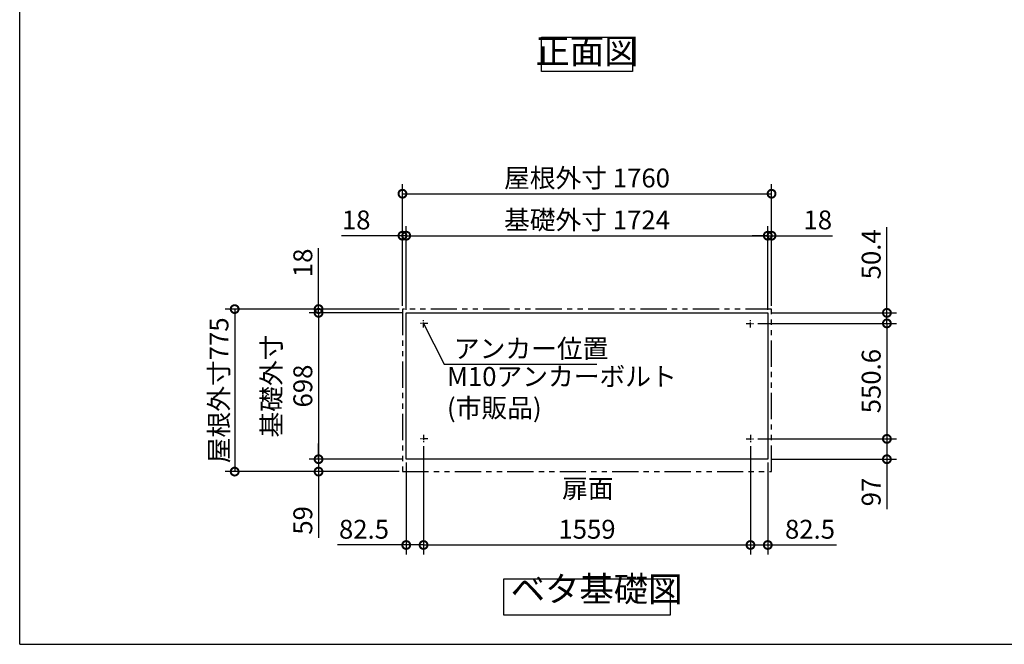
# Model space of a CAD drawing. Extents: x 105 to 12172, y 64 to 8557.
# Drawn here: x 105 to 4800, y 228 to 3207 of the extents above; entities that cross this region are included whole.
import ezdxf

# ---------------------------------------------------------------- set-up
doc = ezdxf.new("R2010")
doc.units = 0
doc.header["$LTSCALE"] = 20
doc.header["$PDMODE"] = 3
doc.header["$PDSIZE"] = 2
doc.linetypes.add('CENTER', pattern=[2, 1.25, -0.25, 0.25, -0.25])
doc.linetypes.add('PHANTOM', pattern=[2.5, 1.25, -0.25, 0.25, -0.25, 0.25, -0.25])
doc.layers.get('0').update_dxf_attribs({"linetype": 'CONTINUOUS'})
doc.layers.get('DEFPOINTS').update_dxf_attribs({"linetype": 'CONTINUOUS'})
for name, color, linetype in [('センター', 3, 'CENTER'), ('仕様書枠', 230, 'CONTINUOUS'), ('寸法', 4, 'CONTINUOUS'), ('想像線', 6, 'PHANTOM'), ('部品1', 7, 'CONTINUOUS')]:
    doc.layers.add(name, color=color, linetype=linetype)
doc.styles.add('STYLE1', font='isocp.shx', dxfattribs={"bigfont": 'bigfont.shx'})
doc.dimstyles.new('INABA_S30G', dxfattribs={"dimscale": 30, "dimtxt": 3, "dimasz": 2.5, "dimexe": 1.5, "dimexo": 0.5, "dimgap": 1, "dimtad": 3, "dimdec": 1, "dimdsep": 46, "dimtxsty": 'STYLE1', "dimblk1": 'DOTSMALL', "dimblk2": 'DOTSMALL', "dimsah": 1, "dimcen": 0, "dimclrt": 7, "dimadec": 0, "dimazin": 0, "dimtfac": 1, "dimtdec": 4, "dimtix": 1, "dimtmove": 0, "dimatfit": 3, "dimldrblk": 'DOTSMALL', "dimfxl": 1, "dimtolj": 1, "dimtzin": 0, "dimarcsym": 0})

# ---------------------------------------------------------------- blocks, each defined once
blk = doc.blocks.new('_DOTSMALL')
at = {"color": 0, "linetype": 'ByBlock', "ltscale": 50, "const_width": 0.5}
blk.add_lwpolyline([(-0.0625, 0, 1), (0.0625, 0, 1)], format="xyb", close=True, dxfattribs=at)
blk = doc.blocks.new('*D285')
at = {"layer": 'DEFPOINTS', "color": 0, "ltscale": 50}
for p in [(1948.1, 1110.6), (1530.1, 1051.6), (1930.1, 1051.6)]:
    blk.add_point(p, dxfattribs=at)
at = {"layer": '寸法', "color": 0, "lineweight": -2, "ltscale": 50}
for p, q in [((1530.1, 1110.6), (1530.1, 1185.6)), ((1933.1, 1110.6), (1485.1, 1110.6)), ((1530.1, 1110.6), (1530.1, 1051.6)), ((1915.1, 1051.6), (1485.1, 1051.6)), ((1530.1, 1051.6), (1530.1, 736.1))]:
    blk.add_line(p, q, dxfattribs=at)
at = {"layer": '寸法', "color": 0, "lineweight": -2, "ltscale": 50, "xscale": 75, "yscale": 75, "zscale": 75}
for p, rotation in [((1530.1, 1110.6), 270), ((1530.1, 1051.6), 90)]:
    blk.add_blockref('_DOTSMALL', p, dxfattribs=dict(at, rotation=rotation))
at = {"layer": '寸法', "color": 7, "ltscale": 50, "insert": (1455.1, 818.9), "char_height": 90, "attachment_point": 5, "rotation": 90, "style": 'STYLE1'}
blk.add_mtext('\\A1;59', dxfattribs=at)
blk = doc.blocks.new('*D286')
at = {"layer": 'DEFPOINTS', "color": 0, "ltscale": 50}
for p in [(1948.1, 1808.6), (1530.1, 1110.6), (1948.1, 1110.6)]:
    blk.add_point(p, dxfattribs=at)
at = {"layer": '寸法', "color": 0, "lineweight": -2, "ltscale": 50}
for p, q in [((1933.1, 1808.6), (1485.1, 1808.6)), ((1530.1, 1808.6), (1530.1, 1110.6)), ((1933.1, 1110.6), (1485.1, 1110.6))]:
    blk.add_line(p, q, dxfattribs=at)
at = {"layer": '寸法', "color": 0, "lineweight": -2, "ltscale": 50, "xscale": 75, "yscale": 75, "zscale": 75}
for p, rotation in [((1530.1, 1808.6), 90), ((1530.1, 1110.6), 270)]:
    blk.add_blockref('_DOTSMALL', p, dxfattribs=dict(at, rotation=rotation))
at = {"layer": '寸法', "color": 7, "ltscale": 50, "insert": (1380.1, 1459.6), "char_height": 90, "attachment_point": 5, "rotation": 90, "style": 'STYLE1'}
blk.add_mtext('\\A1;基礎外寸\\P698', dxfattribs=at)
blk = doc.blocks.new('*D287')
at = {"layer": 'DEFPOINTS', "color": 0, "ltscale": 50}
for p in [(1930.1, 1826.6), (1130.1, 1051.6), (1930.1, 1051.6)]:
    blk.add_point(p, dxfattribs=at)
at = {"layer": '寸法', "color": 0, "lineweight": -2, "ltscale": 50}
for p, q in [((1915.1, 1826.6), (1085.1, 1826.6)), ((1130.1, 1826.6), (1130.1, 1051.6)), ((1915.1, 1051.6), (1085.1, 1051.6))]:
    blk.add_line(p, q, dxfattribs=at)
at = {"layer": '寸法', "color": 0, "lineweight": -2, "ltscale": 50, "xscale": 75, "yscale": 75, "zscale": 75}
for p, rotation in [((1130.1, 1826.6), 90), ((1130.1, 1051.6), 270)]:
    blk.add_blockref('_DOTSMALL', p, dxfattribs=dict(at, rotation=rotation))
at = {"layer": '寸法', "color": 7, "ltscale": 50, "insert": (1055.1, 1439.1), "char_height": 90, "attachment_point": 5, "rotation": 90, "style": 'STYLE1'}
blk.add_mtext('\\A1;屋根外寸775', dxfattribs=at)
blk = doc.blocks.new('*D288')
at = {"layer": 'DEFPOINTS', "color": 0, "ltscale": 50}
for p in [(3609.6, 1207.6), (3672.1, 1110.6), (4240.1, 1110.6)]:
    blk.add_point(p, dxfattribs=at)
at = {"layer": '寸法', "color": 0, "lineweight": -2, "ltscale": 50}
for p, q in [((3624.6, 1207.6), (4285.1, 1207.6)), ((4240.1, 1207.6), (4240.1, 1110.6)), ((3687.1, 1110.6), (4285.1, 1110.6)), ((4240.1, 1110.6), (4240.1, 872.8))]:
    blk.add_line(p, q, dxfattribs=at)
at = {"layer": '寸法', "color": 0, "lineweight": -2, "ltscale": 50, "xscale": 75, "yscale": 75, "zscale": 75}
for p, rotation in [((4240.1, 1207.6), 90), ((4240.1, 1110.6), 270)]:
    blk.add_blockref('_DOTSMALL', p, dxfattribs=dict(at, rotation=rotation))
at = {"layer": '寸法', "color": 7, "ltscale": 50, "insert": (4165.1, 954.2), "char_height": 90, "attachment_point": 5, "rotation": 90, "style": 'STYLE1'}
blk.add_mtext('\\A1;97', dxfattribs=at)
blk = doc.blocks.new('*D289')
at = {"layer": 'DEFPOINTS', "color": 0, "ltscale": 50}
for p in [(3609.6, 1758.2), (3609.6, 1207.6), (4240.1, 1207.6)]:
    blk.add_point(p, dxfattribs=at)
at = {"layer": '寸法', "color": 0, "lineweight": -2, "ltscale": 50}
for p, q in [((3624.6, 1758.2), (4285.1, 1758.2)), ((4240.1, 1758.2), (4240.1, 1207.6)), ((3624.6, 1207.6), (4285.1, 1207.6))]:
    blk.add_line(p, q, dxfattribs=at)
at = {"layer": '寸法', "color": 0, "lineweight": -2, "ltscale": 50, "xscale": 75, "yscale": 75, "zscale": 75}
for p, rotation in [((4240.1, 1758.2), 90), ((4240.1, 1207.6), 270)]:
    blk.add_blockref('_DOTSMALL', p, dxfattribs=dict(at, rotation=rotation))
at = {"layer": '寸法', "color": 7, "ltscale": 50, "insert": (4165.1, 1482.9), "char_height": 90, "attachment_point": 5, "rotation": 90, "style": 'STYLE1'}
blk.add_mtext('\\A1;550.6', dxfattribs=at)
blk = doc.blocks.new('*D303')
at = {"layer": 'DEFPOINTS', "color": 0, "ltscale": 50}
for p in [(1930.1, 2176.6), (1930.1, 1826.6), (1948.1, 1808.6)]:
    blk.add_point(p, dxfattribs=at)
at = {"layer": '寸法', "color": 0, "lineweight": -2, "ltscale": 50}
for p, q in [((1930.1, 1841.6), (1930.1, 2221.6)), ((1948.1, 1823.6), (1948.1, 2221.6)), ((1930.1, 2176.6), (1639.1, 2176.6)), ((1948.1, 2176.6), (1930.1, 2176.6)), ((1948.1, 2176.6), (2023.1, 2176.6))]:
    blk.add_line(p, q, dxfattribs=at)
at = {"layer": '寸法', "color": 0, "lineweight": -2, "ltscale": 50, "xscale": 75, "yscale": 75, "zscale": 75}
blk.add_blockref('_DOTSMALL', (1930.1, 2176.6), dxfattribs=at)
at = {"layer": '寸法', "color": 0, "lineweight": -2, "ltscale": 50, "xscale": 75, "yscale": 75, "zscale": 75, "rotation": 180}
blk.add_blockref('_DOTSMALL', (1948.1, 2176.6), dxfattribs=at)
at = {"layer": '寸法', "color": 7, "ltscale": 50, "insert": (1709.6, 2251.6), "char_height": 90, "attachment_point": 5, "style": 'STYLE1'}
blk.add_mtext('\\A1;18', dxfattribs=at)
blk = doc.blocks.new('*D304')
at = {"layer": 'DEFPOINTS', "color": 0, "ltscale": 50}
for p in [(3690.1, 2176.6), (3672.1, 1808.6), (3690.1, 1826.6)]:
    blk.add_point(p, dxfattribs=at)
at = {"layer": '寸法', "color": 0, "lineweight": -2, "ltscale": 50}
for p, q in [((3672.1, 1823.6), (3672.1, 2221.6)), ((3690.1, 1841.6), (3690.1, 2221.6)), ((3672.1, 2176.6), (3597.1, 2176.6)), ((3672.1, 2176.6), (3690.1, 2176.6)), ((3690.1, 2176.6), (3981.1, 2176.6))]:
    blk.add_line(p, q, dxfattribs=at)
at = {"layer": '寸法', "color": 0, "lineweight": -2, "ltscale": 50, "xscale": 75, "yscale": 75, "zscale": 75}
blk.add_blockref('_DOTSMALL', (3672.1, 2176.6), dxfattribs=at)
at = {"layer": '寸法', "color": 0, "lineweight": -2, "ltscale": 50, "xscale": 75, "yscale": 75, "zscale": 75, "rotation": 180}
blk.add_blockref('_DOTSMALL', (3690.1, 2176.6), dxfattribs=at)
at = {"layer": '寸法', "color": 7, "ltscale": 50, "insert": (3910.6, 2251.6), "char_height": 90, "attachment_point": 5, "style": 'STYLE1'}
blk.add_mtext('\\A1;18', dxfattribs=at)
blk = doc.blocks.new('*D305')
at = {"layer": 'DEFPOINTS', "color": 0, "ltscale": 50}
for p in [(1530.1, 1826.6), (1930.1, 1826.6), (1948.1, 1808.6)]:
    blk.add_point(p, dxfattribs=at)
at = {"layer": '寸法', "color": 0, "lineweight": -2, "ltscale": 50}
for p, q in [((1530.1, 1826.6), (1530.1, 2117.6)), ((1915.1, 1826.6), (1485.1, 1826.6)), ((1933.1, 1808.6), (1485.1, 1808.6)), ((1530.1, 1808.6), (1530.1, 1826.6)), ((1530.1, 1808.6), (1530.1, 1733.6))]:
    blk.add_line(p, q, dxfattribs=at)
at = {"layer": '寸法', "color": 0, "lineweight": -2, "ltscale": 50, "xscale": 75, "yscale": 75, "zscale": 75}
for p, rotation in [((1530.1, 1826.6), 270), ((1530.1, 1808.6), 90)]:
    blk.add_blockref('_DOTSMALL', p, dxfattribs=dict(at, rotation=rotation))
at = {"layer": '寸法', "color": 7, "ltscale": 50, "insert": (1455.1, 2047.1), "char_height": 90, "attachment_point": 5, "rotation": 90, "style": 'STYLE1'}
blk.add_mtext('\\A1;18', dxfattribs=at)
blk = doc.blocks.new('*D306')
at = {"layer": 'DEFPOINTS', "color": 0, "ltscale": 50}
for p in [(3672.1, 2176.6), (1948.1, 1808.6), (3672.1, 1808.6)]:
    blk.add_point(p, dxfattribs=at)
at = {"layer": '寸法', "color": 0, "lineweight": -2, "ltscale": 50}
for p, q in [((1948.1, 1823.6), (1948.1, 2221.6)), ((3672.1, 1823.6), (3672.1, 2221.6)), ((1948.1, 2176.6), (3672.1, 2176.6))]:
    blk.add_line(p, q, dxfattribs=at)
at = {"layer": '寸法', "color": 0, "lineweight": -2, "ltscale": 50, "xscale": 75, "yscale": 75, "zscale": 75, "rotation": 180}
blk.add_blockref('_DOTSMALL', (1948.1, 2176.6), dxfattribs=at)
at = {"layer": '寸法', "color": 0, "lineweight": -2, "ltscale": 50, "xscale": 75, "yscale": 75, "zscale": 75}
blk.add_blockref('_DOTSMALL', (3672.1, 2176.6), dxfattribs=at)
at = {"layer": '寸法', "color": 7, "ltscale": 50, "insert": (2810.1, 2251.6), "char_height": 90, "attachment_point": 5, "style": 'STYLE1'}
blk.add_mtext('\\A1;基礎外寸 1724', dxfattribs=at)
blk = doc.blocks.new('*D307')
at = {"layer": 'DEFPOINTS', "color": 0, "ltscale": 50}
for p in [(3690.1, 2376.6), (1930.1, 1826.6), (3690.1, 1826.6)]:
    blk.add_point(p, dxfattribs=at)
at = {"layer": '寸法', "color": 0, "lineweight": -2, "ltscale": 50}
for p, q in [((1930.1, 1841.6), (1930.1, 2421.6)), ((3690.1, 1841.6), (3690.1, 2421.6)), ((1930.1, 2376.6), (3690.1, 2376.6))]:
    blk.add_line(p, q, dxfattribs=at)
at = {"layer": '寸法', "color": 0, "lineweight": -2, "ltscale": 50, "xscale": 75, "yscale": 75, "zscale": 75, "rotation": 180}
blk.add_blockref('_DOTSMALL', (1930.1, 2376.6), dxfattribs=at)
at = {"layer": '寸法', "color": 0, "lineweight": -2, "ltscale": 50, "xscale": 75, "yscale": 75, "zscale": 75}
blk.add_blockref('_DOTSMALL', (3690.1, 2376.6), dxfattribs=at)
at = {"layer": '寸法', "color": 7, "ltscale": 50, "insert": (2810.1, 2451.6), "char_height": 90, "attachment_point": 5, "style": 'STYLE1'}
blk.add_mtext('\\A1;屋根外寸 1760', dxfattribs=at)
blk = doc.blocks.new('*D308')
at = {"layer": 'DEFPOINTS', "color": 0, "ltscale": 50}
for p in [(3672.1, 1808.6), (3609.6, 1758.2), (4240.1, 1758.2)]:
    blk.add_point(p, dxfattribs=at)
at = {"layer": '寸法', "color": 0, "lineweight": -2, "ltscale": 50}
for p, q in [((4240.1, 1808.6), (4240.1, 2216.6)), ((3687.1, 1808.6), (4285.1, 1808.6)), ((4240.1, 1758.2), (4240.1, 1808.6)), ((3624.6, 1758.2), (4285.1, 1758.2)), ((4240.1, 1758.2), (4240.1, 1683.2))]:
    blk.add_line(p, q, dxfattribs=at)
at = {"layer": '寸法', "color": 0, "lineweight": -2, "ltscale": 50, "xscale": 75, "yscale": 75, "zscale": 75}
for p, rotation in [((4240.1, 1808.6), 270), ((4240.1, 1758.2), 90)]:
    blk.add_blockref('_DOTSMALL', p, dxfattribs=dict(at, rotation=rotation))
at = {"layer": '寸法', "color": 7, "ltscale": 50, "insert": (4165.1, 2087.6), "char_height": 90, "attachment_point": 5, "rotation": 90, "style": 'STYLE1'}
blk.add_mtext('\\A1;50.4', dxfattribs=at)
blk = doc.blocks.new('*D309')
at = {"layer": 'DEFPOINTS', "color": 0, "ltscale": 50}
for p in [(3589.6, 1187.6), (3672.1, 1110.6), (3589.6, 701.6)]:
    blk.add_point(p, dxfattribs=at)
at = {"layer": '寸法', "color": 0, "lineweight": -2, "ltscale": 50}
for p, q in [((3589.6, 1172.6), (3589.6, 656.6)), ((3672.1, 1095.6), (3672.1, 656.6)), ((3589.6, 701.6), (3672.1, 701.6)), ((3672.1, 701.6), (3999.8, 701.6))]:
    blk.add_line(p, q, dxfattribs=at)
at = {"layer": '寸法', "color": 0, "lineweight": -2, "ltscale": 50, "xscale": 75, "yscale": 75, "zscale": 75, "rotation": 180}
blk.add_blockref('_DOTSMALL', (3589.6, 701.6), dxfattribs=at)
at = {"layer": '寸法', "color": 0, "lineweight": -2, "ltscale": 50, "xscale": 75, "yscale": 75, "zscale": 75}
blk.add_blockref('_DOTSMALL', (3672.1, 701.6), dxfattribs=at)
at = {"layer": '寸法', "color": 7, "ltscale": 50, "insert": (3873.4, 776.6), "char_height": 90, "attachment_point": 5, "style": 'STYLE1'}
blk.add_mtext('\\A1;82.5', dxfattribs=at)
blk = doc.blocks.new('*D310')
at = {"layer": 'DEFPOINTS', "color": 0, "ltscale": 50}
for p in [(2030.6, 1187.6), (1948.1, 1110.6), (2030.6, 701.6)]:
    blk.add_point(p, dxfattribs=at)
at = {"layer": '寸法', "color": 0, "lineweight": -2, "ltscale": 50}
for p, q in [((2030.6, 1172.6), (2030.6, 656.6)), ((1948.1, 1095.6), (1948.1, 656.6)), ((1948.1, 701.6), (1620.4, 701.6)), ((2030.6, 701.6), (1948.1, 701.6))]:
    blk.add_line(p, q, dxfattribs=at)
at = {"layer": '寸法', "color": 0, "lineweight": -2, "ltscale": 50, "xscale": 75, "yscale": 75, "zscale": 75, "rotation": 180}
blk.add_blockref('_DOTSMALL', (1948.1, 701.6), dxfattribs=at)
at = {"layer": '寸法', "color": 0, "lineweight": -2, "ltscale": 50, "xscale": 75, "yscale": 75, "zscale": 75}
blk.add_blockref('_DOTSMALL', (2030.6, 701.6), dxfattribs=at)
at = {"layer": '寸法', "color": 7, "ltscale": 50, "insert": (1746.7, 776.6), "char_height": 90, "attachment_point": 5, "style": 'STYLE1'}
blk.add_mtext('\\A1;82.5', dxfattribs=at)
blk = doc.blocks.new('*D311')
at = {"layer": 'DEFPOINTS', "color": 0, "ltscale": 50}
for p in [(2030.6, 1187.6), (3589.6, 1187.6), (3589.6, 701.6)]:
    blk.add_point(p, dxfattribs=at)
at = {"layer": '寸法', "color": 0, "lineweight": -2, "ltscale": 50}
for p, q in [((2030.6, 1172.6), (2030.6, 656.6)), ((3589.6, 1172.6), (3589.6, 656.6)), ((2030.6, 701.6), (3589.6, 701.6))]:
    blk.add_line(p, q, dxfattribs=at)
at = {"layer": '寸法', "color": 0, "lineweight": -2, "ltscale": 50, "xscale": 75, "yscale": 75, "zscale": 75, "rotation": 180}
blk.add_blockref('_DOTSMALL', (2030.6, 701.6), dxfattribs=at)
at = {"layer": '寸法', "color": 0, "lineweight": -2, "ltscale": 50, "xscale": 75, "yscale": 75, "zscale": 75}
blk.add_blockref('_DOTSMALL', (3589.6, 701.6), dxfattribs=at)
at = {"layer": '寸法', "color": 7, "ltscale": 50, "insert": (2810.1, 776.6), "char_height": 90, "attachment_point": 5, "style": 'STYLE1'}
blk.add_mtext('\\A1;1559', dxfattribs=at)

msp = doc.modelspace()

# ---------------------------------------------------------------- linework, layer by layer
at = {"layer": 'センター'}
for p, q in [((2050.58, 1758.18), (2010.58, 1758.18)), ((2050.58, 1758.18), (2010.58, 1758.18)), ((2030.58, 1738.18), (2030.58, 1778.18)), ((2030.58, 1738.18), (2030.58, 1778.18)), ((3569.58, 1758.18), (3609.58, 1758.18)), ((3589.58, 1738.18), (3589.58, 1778.18)), ((2030.58, 1227.58), (2030.58, 1187.58)), ((3589.58, 1227.58), (3589.58, 1187.58)), ((2050.58, 1207.58), (2010.58, 1207.58)), ((3569.58, 1207.58), (3609.58, 1207.58))]:
    msp.add_line(p, q, dxfattribs=at)
at = {"layer": '仕様書枠', "ltscale": 50}
for q in [(105, 8557.2), (12170.4, 228)]:
    msp.add_line((105, 228), q, dxfattribs=at)
at = {"layer": '想像線', "ltscale": 5}
msp.add_lwpolyline([(3690.08, 1826.58), (1930.08, 1826.58), (1930.08, 1051.58), (3690.08, 1051.58)], close=True, dxfattribs=at)
at = {"layer": '部品1', "ltscale": 50}
for points in [[(2593.61, 3123.15), (3026.55, 3123.15), (3026.55, 2958.78), (2593.61, 2958.78)], [(1948.08, 1808.58), (3672.08, 1808.58), (3672.08, 1110.58), (1948.08, 1110.58)], [(2412.94, 540), (3207.22, 540), (3207.22, 367.23), (2412.94, 367.23)]]:
    msp.add_lwpolyline(points, close=True, dxfattribs=at)

# ---------------------------------------------------------------- texts
at = {"layer": '寸法', "color": 7, "ltscale": 50, "char_height": 90, "style": 'STYLE1'}
for s, insert, attachment_point in [('\\A1;アンカー位置', (2175.33, 1593.14), 7), ('M10アンカーボルト\\P(市販品)', (2142.53, 1282.06), 7), ('\\A1;扉面', (2691.23, 970.72), 4)]:
    msp.add_mtext(s, dxfattribs=dict(at, insert=insert, attachment_point=attachment_point))
at = {"layer": '部品1', "color": 7, "ltscale": 50, "char_height": 120, "style": 'STYLE1'}
for s, insert, attachment_point in [('正面図', (2810.08, 3040.96), 5), ('ベタ基礎図', (2446.59, 394.04), 7)]:
    msp.add_mtext(s, dxfattribs=dict(at, insert=insert, attachment_point=attachment_point))

# ---------------------------------------------------------------- dimensions: what is measured, and where the dimension line sits
at = {"layer": '寸法', "ltscale": 50}
dim = msp.add_linear_dim(base=(3690.08, 2376.58), p1=(1930.08, 1826.58), p2=(3690.08, 1826.58), text='屋根外寸 <>', dimstyle='INABA_S30G', dxfattribs=at)
dim.commit()
dim.dimension.update_dxf_attribs({"geometry": '*D307', "text_midpoint": (2810.08, 2376.58), "dimtype": 160})
dim = msp.add_linear_dim(base=(3672.08, 2176.58), p1=(1948.08, 1808.58), p2=(3672.08, 1808.58), text='基礎外寸 <>', dimstyle='INABA_S30G', dxfattribs=at)
dim.commit()
dim.dimension.update_dxf_attribs({"geometry": '*D306', "text_midpoint": (2810.08, 2251.59)})
for base, p1, p2, picture, middle in [((1930.08, 2176.58), (1948.08, 1808.58), (1930.08, 1826.58), '*D303', (1709.58, 2176.58)), ((3690.08, 2176.58), (3672.08, 1808.58), (3690.08, 1826.58), '*D304', (3910.58, 2176.58)), ((3589.58, 701.58), (3672.08, 1110.58), (3589.58, 1187.58), '*D309', (3873.45, 701.58))]:
    dim = msp.add_linear_dim(base=base, p1=p1, p2=p2, dimstyle='INABA_S30G', dxfattribs=at)
    dim.commit()
    dim.dimension.update_dxf_attribs({"geometry": picture, "text_midpoint": middle, "dimtype": 160})
for base, p1, p2, angle, picture, middle in [((4240.08, 1758.18), (3672.08, 1808.58), (3609.58, 1758.18), 90, '*D308', (4240.08, 2087.58)), ((1530.08, 1826.58), (1948.08, 1808.58), (1930.08, 1826.58), 90, '*D305', (1530.08, 2047.08)), ((4240.08, 1110.58), (3609.58, 1207.58), (3672.08, 1110.58), 90, '*D288', (4240.08, 954.21)), ((1530.08, 1051.58), (1948.08, 1110.58), (1930.08, 1051.58), 90, '*D285', (1530.08, 818.85)), ((2030.58, 701.58), (1948.08, 1110.58), (2030.58, 1187.58), 180, '*D310', (1746.72, 701.58))]:
    dim = msp.add_linear_dim(base=base, p1=p1, p2=p2, angle=angle, dimstyle='INABA_S30G', dxfattribs=at)
    dim.commit()
    dim.dimension.update_dxf_attribs({"geometry": picture, "text_midpoint": middle, "dimtype": 160})
dim = msp.add_linear_dim(base=(1130.08, 1051.58), p1=(1930.08, 1826.58), p2=(1930.08, 1051.58), angle=90, text='屋根外寸<>', dimstyle='INABA_S30G', dxfattribs=at)
dim.commit()
dim.dimension.update_dxf_attribs({"geometry": '*D287', "text_midpoint": (1130.08, 1439.08), "dimtype": 160})
dim = msp.add_linear_dim(base=(1530.08, 1110.58), p1=(1948.08, 1808.58), p2=(1948.08, 1110.58), angle=90, text='基礎外寸\\P<>', dimstyle='INABA_S30G', dxfattribs=at)
dim.commit()
dim.dimension.update_dxf_attribs({"geometry": '*D286', "text_midpoint": (1380.08, 1459.58)})
dim = msp.add_linear_dim(base=(4240.08, 1207.58), p1=(3609.58, 1758.18), p2=(3609.58, 1207.58), angle=90, dimstyle='INABA_S30G', dxfattribs=at)
dim.commit()
dim.dimension.update_dxf_attribs({"geometry": '*D289', "text_midpoint": (4165.08, 1482.88)})
dim = msp.add_linear_dim(base=(3589.58, 701.58), p1=(2030.58, 1187.58), p2=(3589.58, 1187.58), dimstyle='INABA_S30G', dxfattribs=at)
dim.commit()
dim.dimension.update_dxf_attribs({"geometry": '*D311', "text_midpoint": (2810.08, 776.58)})

# ---------------------------------------------------------------- leaders
at = {"layer": '寸法', "ltscale": 50, "has_arrowhead": 0, "annotation_type": 0, "has_hookline": 1, "hookline_direction": 0, "text_width": 624}
msp.add_leader([(2030.58, 1758.18), (2128.52, 1563.14), (2203.52, 1563.14)], dimstyle='INABA_S30G', dxfattribs=at)

doc.saveas('drawing.dxf')
